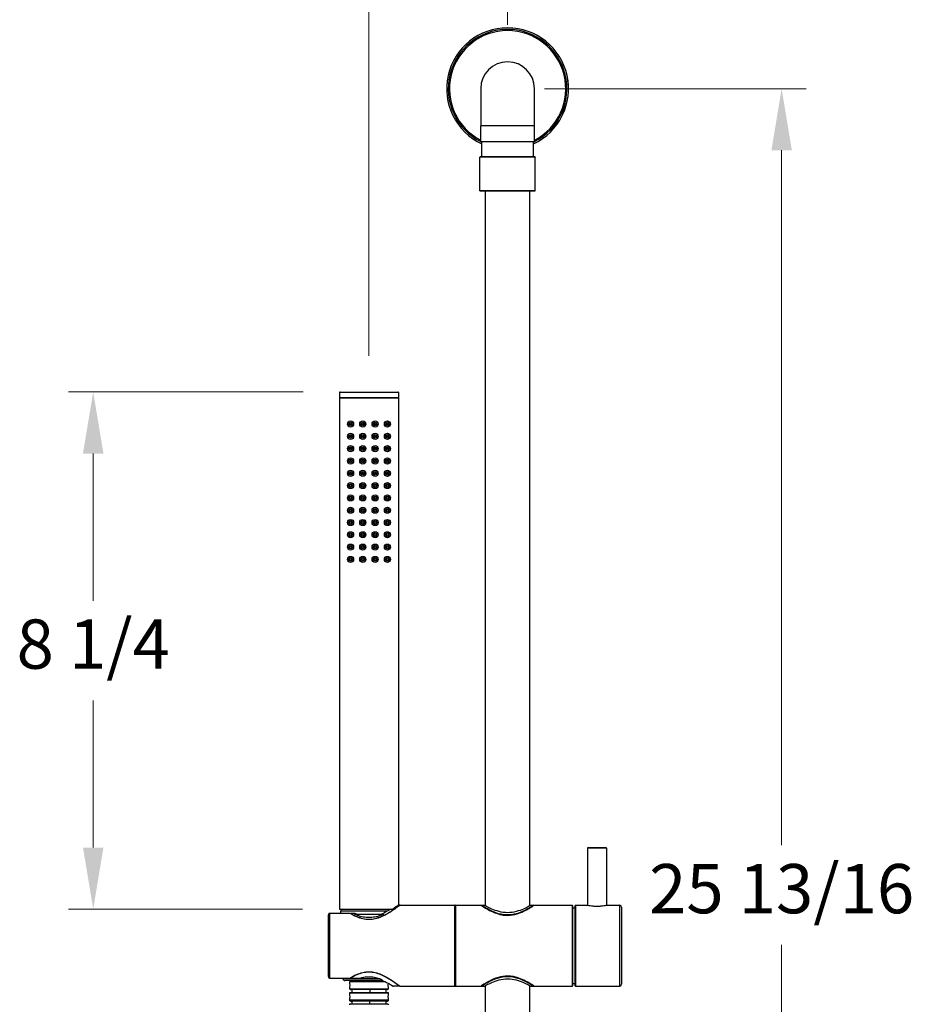
# Model space of a CAD drawing. Units: millimetres. Extents: x 80 to 2890, y 80 to 2020.
# Drawn here: x 769 to 1131, y 1217 to 1617 of the extents above; entities that cross this region are included whole.
import ezdxf

# ---------------------------------------------------------------- set-up
doc = ezdxf.new("R2010")
doc.units = ezdxf.units.MM
doc.header["$LTSCALE"] = 1.8
for name, color, linetype, lineweight in [('Dimension (ISO)', 7, 'Continuous', 25), ('Visible (ISO)', 7, 'Continuous', 25), ('Visible Narrow (ISO)', 7, 'Continuous', 25)]:
    doc.layers.add(name, color=color, linetype=linetype, lineweight=lineweight)
doc.styles.add('Samuel Heath (ISO)', font='tahoma.ttf')
doc.dimstyles.new('Samuel Heath (ISO)', dxfattribs={"dimscale": 10, "dimtxt": 2, "dimasz": 2.5, "dimexe": 1, "dimexo": 1.5, "dimgap": 0.762, "dimtad": 0, "dimtih": 1, "dimtoh": 1, "dimdec": 4, "dimlfac": 0.03937, "dimrnd": 1e-08, "dimzin": 1, "dimdsep": 46, "dimlunit": 5, "dimtxsty": 'Samuel Heath (ISO)', "dimcen": 0.09, "dimdle": 10, "dimclrd": 256, "dimclre": 256, "dimclrt": 256, "dimazin": 0, "dimtfac": 1.5, "dimtmove": 0, "dimatfit": 3, "dimfxl": 0, "dimfrac": 2, "dimtolj": 1, "dimtzin": 0, "dimlwd": 15, "dimlwe": 15, "dimarcsym": 0})

# ---------------------------------------------------------------- blocks, each defined once
blk = doc.blocks.new('*D6')
at = {"layer": 'Defpoints', "color": 0, "transparency": 16777216}
for p in [(898.83, 1465.5), (798.58, 1255.5), (898.58, 1255.5)]:
    blk.add_point(p, dxfattribs=at)
at = {"layer": 'Dimension (ISO)', "lineweight": 15, "transparency": 16777216}
for p, q in [((883.83, 1465.5), (788.58, 1465.5)), ((798.58, 1440.5), (798.58, 1380.74)), ((798.58, 1280.5), (798.58, 1340.25)), ((883.58, 1255.5), (788.58, 1255.5))]:
    blk.add_line(p, q, dxfattribs=at)
at = {"layer": 'Dimension (ISO)', "transparency": 16777216}
for points in [[(794.42, 1440.5), (802.75, 1440.5), (798.58, 1465.5)], [(794.42, 1280.5), (802.75, 1280.5), (798.58, 1255.5)]]:
    blk.add_solid(points, dxfattribs=at)
at = {"layer": 'Dimension (ISO)', "color": 176, "lineweight": 18, "true_color": 0x000080, "transparency": 16777216, "insert": (798.58, 1373.12), "char_height": 20, "attachment_point": 2, "style": 'Samuel Heath (ISO)'}
blk.add_mtext('\\A1;8 1/4', dxfattribs=at)
blk = doc.blocks.new('*D12')
at = {"layer": 'Defpoints', "color": 0, "transparency": 16777216}
for p in [(966.88, 1588.66), (966.88, 933.66), (1078.18, 933.66)]:
    blk.add_point(p, dxfattribs=at)
at = {"layer": 'Dimension (ISO)', "lineweight": 15, "transparency": 16777216}
for p, q in [((981.88, 1588.66), (1088.18, 1588.66)), ((1078.18, 1563.66), (1078.18, 1281.41)), ((1078.18, 958.66), (1078.18, 1240.92)), ((981.88, 933.66), (1088.18, 933.66))]:
    blk.add_line(p, q, dxfattribs=at)
at = {"layer": 'Dimension (ISO)', "transparency": 16777216}
for points in [[(1074.02, 1563.66), (1082.35, 1563.66), (1078.18, 1588.66)], [(1074.02, 958.66), (1082.35, 958.66), (1078.18, 933.66)]]:
    blk.add_solid(points, dxfattribs=at)
at = {"layer": 'Dimension (ISO)', "color": 176, "lineweight": 18, "true_color": 0x000080, "transparency": 16777216, "insert": (1078.18, 1273.79), "char_height": 20, "attachment_point": 2, "style": 'Samuel Heath (ISO)'}
blk.add_mtext('\\A1;25 13/16', dxfattribs=at)
blk = doc.blocks.new('*D13')
at = {"layer": 'Defpoints', "color": 0, "transparency": 16777216}
for p in [(910.58, 1660.08), (966.88, 1599.58), (910.58, 1465.25)]:
    blk.add_point(p, dxfattribs=at)
at = {"layer": 'Dimension (ISO)', "lineweight": 15, "transparency": 16777216}
for p, q in [((910.58, 1480.25), (910.58, 1670.08)), ((966.88, 1614.58), (966.88, 1670.08)), ((885.58, 1660.08), (859.92, 1660.08)), ((966.88, 1660.08), (910.58, 1660.08)), ((991.88, 1660.08), (1016.88, 1660.08))]:
    blk.add_line(p, q, dxfattribs=at)
at = {"layer": 'Dimension (ISO)', "transparency": 16777216}
for points in [[(885.58, 1664.25), (885.58, 1655.91), (910.58, 1660.08)], [(991.88, 1664.25), (991.88, 1655.91), (966.88, 1660.08)]]:
    blk.add_solid(points, dxfattribs=at)
at = {"layer": 'Dimension (ISO)', "color": 176, "lineweight": 18, "true_color": 0x000080, "transparency": 16777216, "insert": (813.89, 1672.7), "char_height": 20, "attachment_point": 2, "style": 'Samuel Heath (ISO)'}
blk.add_mtext('\\A1;2 3/16', dxfattribs=at)

msp = doc.modelspace()

# ---------------------------------------------------------------- linework, layer by layer
at = {"layer": 'Visible (ISO)'}
for p, q in [((955.96269, 1588.66176), (955.96269, 1573.61176)), ((977.80269, 1573.61176), (977.80269, 1588.66176)), ((955.96269, 1567.16176), (955.96269, 1573.61176)), ((977.80269, 1567.16176), (977.80269, 1573.61176)), ((977.80269, 1567.16176), (955.96269, 1567.16176)), ((956.38269, 1561.16176), (956.38269, 1567.16176)), ((977.38269, 1561.16176), (977.38269, 1567.16176)), ((955.88269, 1561.16176), (955.63269, 1560.91176)), ((978.13269, 1560.91176), (955.63269, 1560.91176)), ((955.63269, 1547.16281), (955.63269, 1560.91176)), ((955.88269, 1561.16176), (977.88269, 1561.16176)), ((977.88269, 1561.16176), (978.13269, 1560.91176)), ((978.13269, 1547.16281), (978.13269, 1560.91176)), ((955.63269, 1547.16281), (978.13269, 1547.16281)), ((978.06769, 1547.16176), (955.69769, 1547.16176)), ((957.88269, 1256.88125), (957.88269, 1547.16176)), ((975.88269, 1256.88125), (975.88269, 1547.16176)), ((898.58269, 1465.24535), (898.58269, 1463.24265)), ((898.83269, 1465.49535), (922.33269, 1465.49535)), ((922.58269, 1465.24535), (922.58269, 1463.24265)), ((898.58269, 1463.24265), (922.58269, 1463.24265)), ((898.73269, 1463.19535), (898.58269, 1463.24265)), ((898.73269, 1463.19535), (898.58269, 1463.14806)), ((898.58269, 1463.14806), (922.58269, 1463.14806)), ((898.58269, 1463.14806), (898.58269, 1255.49535)), ((898.73269, 1463.19535), (922.43269, 1463.19535)), ((922.43269, 1463.19535), (922.58269, 1463.24265)), ((922.43269, 1463.19535), (922.58269, 1463.14806)), ((922.58269, 1463.14806), (922.58269, 1257.12095)), ((999.28269, 1280.22095), (999.28269, 1257.02095)), ((999.58269, 1280.52095), (1006.78269, 1280.52095)), ((1007.08269, 1280.22095), (1007.08269, 1257.02095)), ((923.08269, 1257.12095), (922.58269, 1257.12095)), ((923.08269, 1257.00623), (923.08269, 1257.12095)), ((923.23269, 1257.12095), (945.48269, 1257.12095)), ((945.58269, 1257.02095), (945.58269, 1224.22095)), ((945.68269, 1257.02095), (956.13269, 1257.02095)), ((956.23269, 1257.02095), (957.63269, 1257.02095)), ((956.23269, 1256.97482), (956.23269, 1257.02095)), ((976.13269, 1257.02095), (977.53269, 1257.02095)), ((977.53269, 1256.97482), (977.53269, 1257.02095)), ((977.63269, 1257.02095), (993.18269, 1257.02095)), ((993.28269, 1256.92095), (993.28269, 1224.32095)), ((993.28269, 1256.02095), (994.38269, 1256.02095)), ((994.38269, 1224.32095), (994.38269, 1256.92095)), ((994.48269, 1257.02095), (999.28269, 1257.02095)), ((1007.08269, 1257.02095), (1012.43269, 1257.02095)), ((1013.18269, 1256.27095), (1013.18269, 1224.97095)), ((894.08269, 1228.13095), (894.08269, 1253.11094)), ((902.83527, 1253.74535), (894.58269, 1253.74535)), ((898.58269, 1255.49535), (920.22624, 1255.49535)), ((899.08269, 1253.74535), (899.08269, 1254.59535)), ((899.83269, 1255.49535), (899.83269, 1255.48276)), ((904.90379, 1253.74535), (903.08269, 1253.74535)), ((903.08269, 1253.74535), (903.08269, 1253.60084)), ((904.88316, 1253.49535), (916.28223, 1253.49535)), ((894.58269, 1227.49654), (902.83527, 1227.49654)), ((899.9677, 1227.25319), (899.95485, 1227.49654)), ((915.9522, 1226.49535), (900.76658, 1226.49535)), ((903.04881, 1226.29535), (916.44227, 1226.29535)), ((903.08269, 1227.64106), (903.08269, 1227.49654)), ((903.08269, 1227.49654), (906.98394, 1227.49654)), ((923.08269, 1224.12095), (920.54954, 1224.12095)), ((923.08269, 1224.12095), (923.08269, 1224.23566)), ((923.23269, 1224.12095), (945.48269, 1224.12095)), ((945.68269, 1224.22095), (956.13269, 1224.22095)), ((956.23269, 1224.22095), (956.23269, 1224.26707)), ((956.23269, 1224.22095), (957.63269, 1224.22095)), ((957.88269, 975.16176), (957.88269, 1224.36064)), ((975.88269, 975.16176), (975.88269, 1224.36064)), ((976.13269, 1224.22095), (977.53269, 1224.22095)), ((977.53269, 1224.22095), (977.53269, 1224.26707)), ((977.63269, 1224.22095), (993.18269, 1224.22095)), ((993.28269, 1225.22095), (994.38269, 1225.22095)), ((994.48269, 1224.22095), (1012.43269, 1224.22095)), ((918.11658, 1222.79535), (903.04881, 1222.79535))]:
    msp.add_line(p, q, dxfattribs=at)
for centre, radius in [((903.08269, 1452.49535), 1.25), ((903.08269, 1452.49535), 0.375), ((908.08269, 1452.49535), 1.25), ((908.08269, 1452.49535), 0.375), ((913.08269, 1452.49535), 1.25), ((913.08269, 1452.49535), 0.375), ((918.08269, 1452.49535), 1.25), ((918.08269, 1452.49535), 0.375), ((903.08269, 1447.49535), 1.25), ((903.08269, 1447.49535), 0.375), ((908.08269, 1447.49535), 1.25), ((908.08269, 1447.49535), 0.375), ((913.08269, 1447.49535), 1.25), ((913.08269, 1447.49535), 0.375), ((918.08269, 1447.49535), 1.25), ((918.08269, 1447.49535), 0.375), ((903.08269, 1442.49535), 1.25), ((908.08269, 1442.49535), 1.25), ((913.08269, 1442.49535), 1.25), ((918.08269, 1442.49535), 1.25), ((903.08269, 1442.49535), 0.375), ((908.08269, 1442.49535), 0.375), ((913.08269, 1442.49535), 0.375), ((918.08269, 1442.49535), 0.375), ((903.08269, 1437.49535), 1.25), ((903.08269, 1437.49535), 0.375), ((908.08269, 1437.49535), 1.25), ((908.08269, 1437.49535), 0.375), ((913.08269, 1437.49535), 1.25), ((913.08269, 1437.49535), 0.375), ((918.08269, 1437.49535), 1.25), ((918.08269, 1437.49535), 0.375), ((903.08269, 1432.49535), 1.25), ((903.08269, 1432.49535), 0.375), ((908.08269, 1432.49535), 1.25), ((908.08269, 1432.49535), 0.375), ((913.08269, 1432.49535), 1.25), ((913.08269, 1432.49535), 0.375), ((918.08269, 1432.49535), 1.25), ((918.08269, 1432.49535), 0.375), ((903.08269, 1427.49535), 1.25), ((903.08269, 1427.49535), 0.375), ((908.08269, 1427.49535), 1.25), ((908.08269, 1427.49535), 0.375), ((913.08269, 1427.49535), 1.25), ((913.08269, 1427.49535), 0.375), ((918.08269, 1427.49535), 1.25), ((918.08269, 1427.49535), 0.375), ((903.08269, 1422.49535), 1.25), ((908.08269, 1422.49535), 1.25), ((913.08269, 1422.49535), 1.25), ((918.08269, 1422.49535), 1.25), ((903.08269, 1422.49535), 0.375), ((908.08269, 1422.49535), 0.375), ((913.08269, 1422.49535), 0.375), ((918.08269, 1422.49535), 0.375), ((903.08269, 1417.49535), 1.25), ((903.08269, 1417.49535), 0.375), ((908.08269, 1417.49535), 1.25), ((908.08269, 1417.49535), 0.375), ((913.08269, 1417.49535), 1.25), ((913.08269, 1417.49535), 0.375), ((918.08269, 1417.49535), 1.25), ((918.08269, 1417.49535), 0.375), ((903.08269, 1412.49535), 1.25), ((903.08269, 1412.49535), 0.375), ((908.08269, 1412.49535), 1.25), ((908.08269, 1412.49535), 0.375), ((913.08269, 1412.49535), 1.25), ((913.08269, 1412.49535), 0.375), ((918.08269, 1412.49535), 1.25), ((918.08269, 1412.49535), 0.375), ((903.08269, 1407.49535), 1.25), ((903.08269, 1407.49535), 0.375), ((908.08269, 1407.49535), 1.25), ((908.08269, 1407.49535), 0.375), ((913.08269, 1407.49535), 1.25), ((913.08269, 1407.49535), 0.375), ((918.08269, 1407.49535), 1.25), ((918.08269, 1407.49535), 0.375), ((903.08269, 1402.49535), 1.25), ((908.08269, 1402.49535), 1.25), ((913.08269, 1402.49535), 1.25), ((918.08269, 1402.49535), 1.25), ((903.08269, 1402.49535), 0.375), ((908.08269, 1402.49535), 0.375), ((913.08269, 1402.49535), 0.375), ((918.08269, 1402.49535), 0.375), ((903.08269, 1397.49535), 1.25), ((903.08269, 1397.49535), 0.375), ((908.08269, 1397.49535), 1.25), ((908.08269, 1397.49535), 0.375), ((913.08269, 1397.49535), 1.25), ((913.08269, 1397.49535), 0.375), ((918.08269, 1397.49535), 1.25), ((918.08269, 1397.49535), 0.375)]:
    msp.add_circle(centre, radius, dxfattribs=at)
for centre, radius, start, end in [((966.88269, 1588.66176), 24.75, 295.1027208, 244.8972792), ((966.88269, 1588.66176), 10.92, 0, 180), ((955.69769, 1549.16176), 2, 268.1375592, 270), ((978.06769, 1549.16176), 2, 270, 271.8624408), ((898.83269, 1465.24535), 0.25, 90, 180), ((922.33269, 1465.24535), 0.25, 0, 90), ((999.58269, 1280.22095), 0.3, 90, 180), ((1006.78269, 1280.22095), 0.3, 0, 90), ((945.48269, 1257.02095), 0.1, 0, 90), ((945.68269, 1256.92095), 0.1, 90, 180), ((956.13269, 1256.92095), 0.1, 56.5947813, 90), ((977.63269, 1256.92095), 0.1, 90, 123.4052187), ((993.18269, 1256.92095), 0.1, 0, 90), ((994.48269, 1256.92095), 0.1, 90, 180), ((1012.43269, 1256.27095), 0.75, 0, 90), ((899.98269, 1254.59535), 0.9, 99.5940682, 180), ((900.76658, 1227.29535), 0.8, 183.0211409, 270), ((903.04881, 1225.99535), 0.3, 90, 190.0611303), ((894.87645, 1224.54535), 8, 349.9388697, 10.0611303), ((926.28894, 1224.54535), 8, 173.8998164, 190.0611303), ((945.48269, 1224.22095), 0.1, 270, 0), ((945.68269, 1224.32095), 0.1, 180, 270), ((956.13269, 1224.32095), 0.1, 270, 303.4052187), ((977.63269, 1224.32095), 0.1, 236.5947813, 270), ((993.18269, 1224.32095), 0.1, 270, 0), ((994.48269, 1224.32095), 0.1, 180, 270), ((1012.43269, 1224.97095), 0.75, 270, 0), ((894.87388, 1219.92429), 8, 349.8303948, 9.9526551), ((903.04881, 1223.09535), 0.3, 169.9388697, 270), ((918.11658, 1223.09535), 0.3, 270, 10.0611303), ((926.28632, 1219.86482), 8, 169.8303948, 189.9526551)]:
    msp.add_arc(centre, radius, start, end, dxfattribs=at)
msp.add_ellipse((910.57678, 1218.14456), major_axis=(-6.89999, 0.01306), ratio=0.000077696, start_param=3.058458333, end_param=6.445551776, dxfattribs=at)
for points, knots in [([(923.23269, 1257.12095), (923.23269, 1257.12095), (923.14898, 1257.05649), (922.80976, 1256.7986), (922.55439, 1256.60531), (921.56599, 1255.87426), (920.60012, 1255.1779), (918.42876, 1253.77706), (917.05713, 1252.95862), (914.75904, 1251.98701), (913.95187, 1251.70818), (912.29094, 1251.32111), (911.43671, 1251.2147), (909.72867, 1251.2147), (908.87445, 1251.32111), (907.21351, 1251.70818), (906.40635, 1251.98701), (904.62389, 1252.74062), (903.67744, 1253.24822), (902.83527, 1253.74535)], [2.025112851, 2.025112851, 2.025112851, 2.025112851, 2.275184755, 2.275184755, 2.525256659, 2.525256659, 3.025400466, 3.025400466, 3.537813085, 3.537813085, 3.794019394, 3.794019394, 4.050225703, 4.050225703, 4.306432012, 4.306432012, 4.562638321, 4.562638321, 4.902593565, 4.902593565, 4.902593565, 4.902593565]), ([(903.08269, 1253.74535), (903.87566, 1253.29221), (904.75802, 1252.83523), (906.45881, 1252.13313), (907.25708, 1251.86466), (908.89813, 1251.49289), (909.74133, 1251.39128), (911.42406, 1251.39128), (912.26726, 1251.49289), (913.90831, 1251.86466), (914.70657, 1252.13313), (916.97938, 1253.07137), (918.33588, 1253.8651), (920.48296, 1255.22718), (921.43748, 1255.90586), (922.41353, 1256.61842), (922.66554, 1256.80683), (923.00019, 1257.05816), (923.08269, 1257.12095), (923.08269, 1257.12095)], [-4.812579469, -4.812579469, -4.812579469, -4.812579469, -4.498337357, -4.498337357, -4.245927186, -4.245927186, -3.993517014, -3.993517014, -3.741106843, -3.741106843, -3.488696672, -3.488696672, -2.983876329, -2.983876329, -2.490317418, -2.490317418, -2.243537963, -2.243537963, -1.996758507, -1.996758507, -1.996758507, -1.996758507]), ([(977.57764, 1257.00443), (977.57764, 1257.00443), (977.56965, 1256.99915), (977.53772, 1256.97812), (977.51365, 1256.96228), (977.44935, 1256.92009), (977.40899, 1256.89366), (977.31158, 1256.83016), (977.25413, 1256.79284), (977.1218, 1256.70739), (977.04653, 1256.65903), (976.87763, 1256.55138), (976.78349, 1256.4918), (976.57572, 1256.3616), (976.46091, 1256.29031), (976.21012, 1256.13656), (976.07349, 1256.05379), (975.77793, 1255.87759), (975.61831, 1255.78388), (975.27614, 1255.58703), (975.09334, 1255.4839), (974.70368, 1255.26961), (974.49595, 1255.15818), (974.05948, 1254.93158), (973.83045, 1254.81638), (973.3558, 1254.58725), (973.11018, 1254.47332), (972.60892, 1254.25244), (972.35401, 1254.14556), (971.84014, 1253.94331), (971.58102, 1253.84739), (971.06683, 1253.67133), (970.81256, 1253.59059), (970.31192, 1253.44591), (970.06618, 1253.38122), (969.58382, 1253.26805), (969.34765, 1253.21878), (968.88221, 1253.13498), (968.65383, 1253.09985), (968.20447, 1253.04334), (967.98368, 1253.02137), (967.54735, 1252.98988), (967.33186, 1252.97999), (966.90375, 1252.97175), (966.6912, 1252.97324), (966.26497, 1252.98742), (966.05166, 1253.00014), (965.62339, 1253.03678), (965.40845, 1253.06087), (964.97493, 1253.12048), (964.75647, 1253.15636), (964.31415, 1253.24004), (964.09059, 1253.28834), (963.63686, 1253.39744), (963.40653, 1253.45898), (962.93737, 1253.59566), (962.69936, 1253.67132), (962.21742, 1253.83581), (961.97409, 1253.92517), (961.48504, 1254.11568), (961.24002, 1254.21721), (960.7533, 1254.42896), (960.51259, 1254.53923), (960.0407, 1254.76421), (959.80854, 1254.87968), (959.3618, 1255.10935), (959.14716, 1255.22354), (958.74052, 1255.44563), (958.54816, 1255.55361), (958.18862, 1255.75964), (958.02084, 1255.85788), (957.71082, 1256.04235), (957.56767, 1256.12899), (957.30526, 1256.28979), (957.18556, 1256.36414), (956.96971, 1256.49947), (956.87276, 1256.56089), (956.70045, 1256.67082), (956.62443, 1256.71972), (956.49656, 1256.80237), (956.44313, 1256.83711), (956.36242, 1256.88974), (956.332, 1256.90965), (956.26665, 1256.95247), (956.23711, 1256.97191), (956.19765, 1256.99789), (956.18775, 1257.00443), (956.18775, 1257.00443)], [4.999130121, 4.999130121, 4.999130121, 4.999130121, 5.067903891, 5.067903891, 5.137125246, 5.137125246, 5.207104998, 5.207104998, 5.278483804, 5.278483804, 5.351590141, 5.351590141, 5.427142686, 5.427142686, 5.505884261, 5.505884261, 5.587638831, 5.587638831, 5.672781139, 5.672781139, 5.761525705, 5.761525705, 5.853436538, 5.853436538, 5.946848006, 5.946848006, 6.040320678, 6.040320678, 6.132026687, 6.132026687, 6.220011661, 6.220011661, 6.302354986, 6.302354986, 6.379151873, 6.379151873, 6.451058246, 6.451058246, 6.51856612, 6.51856612, 6.582789445, 6.582789445, 6.645093507, 6.645093507, 6.706722387, 6.706722387, 6.768394254, 6.768394254, 6.830976917, 6.830976917, 6.895625381, 6.895625381, 6.963541372, 6.963541372, 7.035957592, 7.035957592, 7.113064425, 7.113064425, 7.195123702, 7.195123702, 7.282057634, 7.282057634, 7.373161654, 7.373161654, 7.467046965, 7.467046965, 7.560572803, 7.560572803, 7.652244958, 7.652244958, 7.741123574, 7.741123574, 7.826811552, 7.826811552, 7.908538647, 7.908538647, 7.986626729, 7.986626729, 8.061816257, 8.061816257, 8.129892293, 8.129892293, 8.180949321, 8.180949321, 8.257534862, 8.257534862, 8.334120403, 8.334120403, 8.334120403, 8.334120403]), ([(966.88269, 1253.09242), (966.18479, 1253.09242), (965.47481, 1253.15281), (964.08111, 1253.38473), (963.39725, 1253.55559), (961.44652, 1254.16959), (960.279, 1254.71054), (958.43391, 1255.66428), (957.61944, 1256.15021), (956.51783, 1256.83145), (956.23269, 1257.02095), (956.23269, 1257.02095)], [0, 0, 0, 0, 0.20937004, 0.20937004, 0.418740081, 0.418740081, 0.837480162, 0.837480162, 1.252200362, 1.252200362, 1.666920562, 1.666920562, 1.666920562, 1.666920562]), ([(957.63269, 1257.02095), (957.63269, 1257.02095), (957.87614, 1256.87988), (958.82925, 1256.37191), (959.53756, 1256.01003), (961.15021, 1255.30867), (962.17134, 1254.91758), (964.43792, 1254.3386), (965.68681, 1254.16338), (966.88269, 1254.16338)], [4.294869987, 4.294869987, 4.294869987, 4.294869987, 4.651917851, 4.651917851, 5.008965715, 5.008965715, 5.367729515, 5.367729515, 5.726493316, 5.726493316, 5.726493316, 5.726493316]), ([(977.53269, 1257.02095), (977.53269, 1257.02095), (977.24756, 1256.83145), (976.14595, 1256.15021), (975.33148, 1255.66428), (973.48638, 1254.71054), (972.31887, 1254.16959), (970.36813, 1253.55559), (969.68427, 1253.38473), (968.29058, 1253.15281), (967.58059, 1253.09242), (966.88269, 1253.09242)], [5.000761685, 5.000761685, 5.000761685, 5.000761685, 5.415481886, 5.415481886, 5.830202086, 5.830202086, 6.248942166, 6.248942166, 6.458312207, 6.458312207, 6.667682247, 6.667682247, 6.667682247, 6.667682247]), ([(966.88269, 1254.16338), (968.07857, 1254.16338), (969.32747, 1254.3386), (971.59405, 1254.91758), (972.61517, 1255.30867), (974.22782, 1256.01003), (974.93614, 1256.37191), (975.88925, 1256.87988), (976.13269, 1257.02095), (976.13269, 1257.02095)], [0, 0, 0, 0, 0.358763801, 0.358763801, 0.717527601, 0.717527601, 1.074575465, 1.074575465, 1.431623329, 1.431623329, 1.431623329, 1.431623329]), ([(1007.08269, 1257.02095), (1007.08269, 1257.02095), (1006.98404, 1256.99661), (1006.58544, 1256.9087), (1006.28559, 1256.84631), (1005.59519, 1256.72854), (1005.15792, 1256.66535), (1004.19763, 1256.57562), (1003.67445, 1256.55048), (1002.69094, 1256.55048), (1002.16775, 1256.57562), (1001.20747, 1256.66535), (1000.7702, 1256.72854), (1000.07979, 1256.84631), (999.77995, 1256.9087), (999.38134, 1256.99661), (999.28269, 1257.02095), (999.28269, 1257.02095)], [0.59007298, 0.59007298, 0.59007298, 0.59007298, 0.73758283, 0.73758283, 0.88509268, 0.88509268, 1.03261932, 1.03261932, 1.18014596, 1.18014596, 1.327672599, 1.327672599, 1.475199239, 1.475199239, 1.622709089, 1.622709089, 1.770218939, 1.770218939, 1.770218939, 1.770218939]), ([(894.58269, 1253.74535), (894.52555, 1253.74535), (894.4588, 1253.72969), (894.34883, 1253.67779), (894.28825, 1253.6297), (894.197, 1253.52471), (894.15329, 1253.44653), (894.09924, 1253.2964), (894.08269, 1253.19586), (894.08269, 1253.11094)], [0.3391566941, 0.3391566941, 0.3391566941, 0.3391566941, 0.35629860626, 0.35629860626, 0.37563591789, 0.37563591789, 0.39802965803, 0.39802965803, 0.42350344587, 0.42350344587, 0.42350344587, 0.42350344587]), ([(919.49862, 1255.49474), (919.23513, 1255.3422), (918.9587, 1255.18662), (918.65646, 1255.02296), (918.63931, 1255.01369), (918.62209, 1255.00441)], [-1.0271680496, -1.0271680496, -1.0271680496, -1.0271680496, -0.8992297667, -0.8992297667, -0.8915699288, -0.8915699288, -0.8915699288, -0.8915699288]), ([(894.08269, 1228.13095), (894.08269, 1228.04604), (894.09924, 1227.9455), (894.15329, 1227.79537), (894.197, 1227.71719), (894.28825, 1227.61219), (894.34883, 1227.56411), (894.4588, 1227.5122), (894.52555, 1227.49654), (894.58269, 1227.49654)], [0.25480994232, 0.25480994232, 0.25480994232, 0.25480994232, 0.28028373016, 0.28028373016, 0.30267747031, 0.30267747031, 0.32201478193, 0.32201478193, 0.3391566941, 0.3391566941, 0.3391566941, 0.3391566941]), ([(902.83527, 1227.49654), (903.67744, 1227.99368), (904.62389, 1228.50128), (906.40635, 1229.25488), (907.21351, 1229.53372), (908.87445, 1229.92079), (909.72867, 1230.0272), (910.58269, 1230.0272), (911.43671, 1230.0272), (912.29094, 1229.92079), (913.95187, 1229.53372), (914.75904, 1229.25488), (917.05713, 1228.28328), (918.42876, 1227.46483), (920.60012, 1226.064), (921.56599, 1225.36763), (922.55439, 1224.63658), (922.80976, 1224.4433), (923.14898, 1224.18541), (923.23269, 1224.12095), (923.23269, 1224.12095)], [7.248083543, 7.248083543, 7.248083543, 7.248083543, 7.588038787, 7.588038787, 7.844245096, 7.844245096, 8.100451406, 8.100451406, 8.100451406, 8.356657715, 8.356657715, 8.612864024, 8.612864024, 9.125276642, 9.125276642, 9.62542045, 9.62542045, 9.875492353, 9.875492353, 10.125564257, 10.125564257, 10.125564257, 10.125564257]), ([(923.08269, 1224.12095), (923.08269, 1224.12095), (923.00019, 1224.18373), (922.66554, 1224.43506), (922.41353, 1224.62347), (921.43748, 1225.33603), (920.48296, 1226.01472), (918.33588, 1227.37679), (916.97938, 1228.17053), (914.70657, 1229.10877), (913.90831, 1229.37724), (912.26726, 1229.74901), (911.42406, 1229.85062), (909.74133, 1229.85062), (908.89813, 1229.74901), (907.25708, 1229.37724), (906.45881, 1229.10877), (904.75802, 1228.40666), (903.87566, 1227.94969), (903.08269, 1227.49654)], [1.996758507, 1.996758507, 1.996758507, 1.996758507, 2.243537963, 2.243537963, 2.490317418, 2.490317418, 2.983876329, 2.983876329, 3.488696672, 3.488696672, 3.741106843, 3.741106843, 3.993517014, 3.993517014, 4.245927186, 4.245927186, 4.498337357, 4.498337357, 4.812579469, 4.812579469, 4.812579469, 4.812579469]), ([(956.18775, 1224.23747), (956.18775, 1224.23747), (956.19574, 1224.24274), (956.22767, 1224.26377), (956.25173, 1224.27961), (956.31603, 1224.3218), (956.35641, 1224.34824), (956.4538, 1224.41173), (956.51125, 1224.44906), (956.64361, 1224.53452), (956.7189, 1224.58289), (956.88785, 1224.69057), (956.98204, 1224.75019), (957.18989, 1224.88043), (957.30435, 1224.95151), (957.55492, 1225.10512), (957.69155, 1225.1879), (957.98717, 1225.36413), (958.14683, 1225.45787), (958.48911, 1225.65479), (958.67228, 1225.75812), (959.06155, 1225.97219), (959.26935, 1226.08367), (959.70599, 1226.31036), (959.93511, 1226.4256), (960.40994, 1226.65482), (960.65566, 1226.76878), (961.1571, 1226.98973), (961.41254, 1227.09681), (961.92601, 1227.29887), (962.18466, 1227.39461), (962.69881, 1227.57065), (962.9532, 1227.65143), (963.45404, 1227.79614), (963.69985, 1227.86084), (964.18229, 1227.974), (964.4182, 1228.0232), (964.8833, 1228.10693), (965.11172, 1228.14207), (965.56116, 1228.19859), (965.78198, 1228.22055), (966.21837, 1228.25204), (966.43389, 1228.26192), (966.86204, 1228.27014), (967.0746, 1228.26865), (967.50084, 1228.25445), (967.71415, 1228.24173), (968.14243, 1228.20507), (968.35736, 1228.18098), (968.79089, 1228.12134), (969.00936, 1228.08546), (969.45169, 1228.00177), (969.67525, 1227.95345), (970.12899, 1227.84434), (970.35932, 1227.78279), (970.8285, 1227.64609), (971.06651, 1227.57042), (971.54846, 1227.40591), (971.79179, 1227.31654), (972.28084, 1227.12601), (972.52586, 1227.02448), (973.01257, 1226.81272), (973.25327, 1226.70244), (973.72515, 1226.47745), (973.9573, 1226.36198), (974.40402, 1226.13232), (974.61865, 1226.01813), (975.02526, 1225.79604), (975.2176, 1225.68807), (975.57711, 1225.48206), (975.74487, 1225.38382), (976.05486, 1225.19937), (976.198, 1225.11274), (976.46037, 1224.95195), (976.58006, 1224.87762), (976.79587, 1224.74231), (976.89281, 1224.68089), (977.06509, 1224.57097), (977.1411, 1224.52208), (977.26893, 1224.43945), (977.32235, 1224.40473), (977.40303, 1224.35211), (977.43344, 1224.33222), (977.49876, 1224.2894), (977.52829, 1224.26998), (977.56774, 1224.244), (977.57764, 1224.23747), (977.57764, 1224.23747)], [4.999051218, 4.999051218, 4.999051218, 4.999051218, 5.067829139, 5.067829139, 5.137041547, 5.137041547, 5.207016235, 5.207016235, 5.278424216, 5.278424216, 5.35153337, 5.35153337, 5.427049482, 5.427049482, 5.505718157, 5.505718157, 5.587520296, 5.587520296, 5.672666249, 5.672666249, 5.761346612, 5.761346612, 5.85337298, 5.85337298, 5.946829718, 5.946829718, 6.040278693, 6.040278693, 6.131897383, 6.131897383, 6.219931526, 6.219931526, 6.302333232, 6.302333232, 6.379120375, 6.379120375, 6.450987792, 6.450987792, 6.518555419, 6.518555419, 6.582812791, 6.582812791, 6.645131865, 6.645131865, 6.706763489, 6.706763489, 6.768435498, 6.768435498, 6.831019064, 6.831019064, 6.895669221, 6.895669221, 6.963587725, 6.963587725, 7.036007284, 7.036007284, 7.113117236, 7.113117236, 7.195179793, 7.195179793, 7.282116806, 7.282116806, 7.373223313, 7.373223313, 7.467108554, 7.467108554, 7.560632927, 7.560632927, 7.652302605, 7.652302605, 7.7411782, 7.7411782, 7.826863011, 7.826863011, 7.908588953, 7.908588953, 7.986676625, 7.986676625, 8.061866337, 8.061866337, 8.129930085, 8.129930085, 8.180977896, 8.180977896, 8.257549612, 8.257549612, 8.334121328, 8.334121328, 8.334121328, 8.334121328]), ([(956.23269, 1224.22095), (956.23269, 1224.22095), (956.51783, 1224.41044), (957.61944, 1225.09168), (958.43391, 1225.57762), (960.279, 1226.53136), (961.44652, 1227.0723), (963.39725, 1227.68631), (964.08111, 1227.85716), (965.47481, 1228.08909), (966.18479, 1228.14948), (966.88269, 1228.14948)], [5.000761685, 5.000761685, 5.000761685, 5.000761685, 5.415481886, 5.415481886, 5.830202086, 5.830202086, 6.248942166, 6.248942166, 6.458312207, 6.458312207, 6.667682247, 6.667682247, 6.667682247, 6.667682247]), ([(966.88269, 1228.14948), (967.58059, 1228.14948), (968.29058, 1228.08909), (969.68427, 1227.85716), (970.36813, 1227.68631), (972.31887, 1227.0723), (973.48638, 1226.53136), (975.33148, 1225.57762), (976.14595, 1225.09168), (977.24756, 1224.41044), (977.53269, 1224.22095), (977.53269, 1224.22095)], [0, 0, 0, 0, 0.20937004, 0.20937004, 0.418740081, 0.418740081, 0.837480162, 0.837480162, 1.252200362, 1.252200362, 1.666920562, 1.666920562, 1.666920562, 1.666920562]), ([(915.83708, 1226.54032), (916.53424, 1226.27134), (917.16591, 1225.98202), (918.54982, 1225.2992), (919.29283, 1224.87561), (920.29355, 1224.2839), (920.54954, 1224.12095), (920.54954, 1224.12095)], [0.547045768, 0.547045768, 0.547045768, 0.547045768, 0.794549828, 0.794549828, 1.179947252, 1.179947252, 1.565344675, 1.565344675, 1.565344675, 1.565344675]), ([(966.88269, 1227.07851), (965.68681, 1227.07851), (964.43792, 1226.9033), (962.17134, 1226.32431), (961.15021, 1225.93323), (959.53756, 1225.23187), (958.82925, 1224.86998), (957.87614, 1224.36202), (957.63269, 1224.22095), (957.63269, 1224.22095)], [0, 0, 0, 0, 0.358763801, 0.358763801, 0.717527601, 0.717527601, 1.074575465, 1.074575465, 1.431623329, 1.431623329, 1.431623329, 1.431623329]), ([(976.13269, 1224.22095), (976.13269, 1224.22095), (975.88925, 1224.36202), (974.93614, 1224.86998), (974.22782, 1225.23187), (972.61517, 1225.93323), (971.59405, 1226.32431), (969.32747, 1226.9033), (968.07857, 1227.07851), (966.88269, 1227.07851)], [4.294869987, 4.294869987, 4.294869987, 4.294869987, 4.651917851, 4.651917851, 5.008965715, 5.008965715, 5.367729515, 5.367729515, 5.726493316, 5.726493316, 5.726493316, 5.726493316]), ([(902.75348, 1221.30697), (902.74788, 1221.33891), (902.74752, 1221.37221), (902.75726, 1221.43574), (902.76728, 1221.46682), (902.79624, 1221.52357), (902.81554, 1221.54994), (902.86089, 1221.59471), (902.88751, 1221.61366), (902.94464, 1221.64189), (902.97598, 1221.65152), (903.01434, 1221.65689), (903.02148, 1221.65763), (903.02987, 1221.65821), (903.03164, 1221.65832), (903.03443, 1221.65847), (903.03552, 1221.65852), (903.03796, 1221.65862), (903.03917, 1221.65866), (903.04113, 1221.65872), (903.04189, 1221.65874), (903.04353, 1221.65877), (903.04419, 1221.65878), (903.04591, 1221.65881), (903.04645, 1221.65881), (903.04832, 1221.65882), (903.04882, 1221.65882), (903.05163, 1221.65883), (903.05418, 1221.65883), (903.06951, 1221.65883), (903.09123, 1221.6588), (903.22077, 1221.65863), (903.41613, 1221.65831), (904.02507, 1221.65726), (904.47637, 1221.65646), (905.55772, 1221.65451), (906.2003, 1221.65333), (907.59607, 1221.65075), (908.36664, 1221.64931), (909.9379, 1221.64636), (910.75814, 1221.64481), (912.34526, 1221.64179), (913.13189, 1221.64028), (914.57373, 1221.6375), (915.24689, 1221.63619), (916.39707, 1221.63392), (916.88842, 1221.63294), (917.63018, 1221.63143), (917.88981, 1221.63088), (918.05079, 1221.6305), (918.07502, 1221.63043), (918.1039, 1221.63035), (918.11169, 1221.63033), (918.11687, 1221.6303), (918.11756, 1221.6303), (918.11907, 1221.63029), (918.11918, 1221.6303), (918.12279, 1221.63023), (918.12372, 1221.63022), (918.12634, 1221.63014), (918.1271, 1221.63011), (918.12878, 1221.63005), (918.12965, 1221.63001), (918.13213, 1221.6299), (918.1339, 1221.6298), (918.13773, 1221.62956), (918.13982, 1221.62941), (918.14542, 1221.62894), (918.14899, 1221.62857), (918.16035, 1221.6272), (918.16819, 1221.62595), (918.19537, 1221.62047), (918.21453, 1221.61459), (918.26149, 1221.59488), (918.28859, 1221.57813), (918.33636, 1221.53711), (918.35744, 1221.51213), (918.39027, 1221.4575), (918.40242, 1221.42717), (918.4164, 1221.36499), (918.41839, 1221.33238), (918.41447, 1221.29285), (918.41339, 1221.28506), (918.412, 1221.27732)], [0, 0, 0, 0, 0.009730633, 0.009730633, 0.019283601, 0.019283601, 0.028842944, 0.028842944, 0.038401993, 0.038401993, 0.047960685, 0.047960685, 0.050078733, 0.050078733, 0.050661409, 0.050661409, 0.051082529, 0.051082529, 0.051711092, 0.051711092, 0.052379125, 0.052379125, 0.053493602, 0.053493602, 0.056048537, 0.056048537, 0.063703549, 0.063703549, 0.086664584, 0.086664584, 0.155614179, 0.155614179, 0.364261228, 0.364261228, 0.605493798, 0.605493798, 0.845519939, 0.845519939, 1.085581464, 1.085581464, 1.325640237, 1.325640237, 1.565698759, 1.565698759, 1.805757487, 1.805757487, 2.045817253, 2.045817253, 2.285881213, 2.285881213, 2.345195017, 2.345195017, 2.389664044, 2.389664044, 2.397998624, 2.397998624, 2.404251864, 2.404251864, 2.405821802, 2.405821802, 2.406324473, 2.406324473, 2.40673577, 2.40673577, 2.407366688, 2.407366688, 2.408029357, 2.408029357, 2.409119288, 2.409119288, 2.411495768, 2.411495768, 2.417447559, 2.417447559, 2.426776736, 2.426776736, 2.436337985, 2.436337985, 2.445896861, 2.445896861, 2.455455989, 2.455455989, 2.45781325, 2.45781325, 2.45781325, 2.45781325]), ([(902.74523, 1216.66289), (902.73965, 1216.69484), (902.73931, 1216.72814), (902.7491, 1216.79167), (902.75915, 1216.82274), (902.78815, 1216.87946), (902.80747, 1216.90581), (902.85286, 1216.95055), (902.87949, 1216.96949), (902.93663, 1216.99767), (902.96808, 1217.00729), (903.00574, 1217.01254), (903.01228, 1217.01322), (903.01978, 1217.01379), (903.02131, 1217.01389), (903.02397, 1217.01405), (903.02514, 1217.01412), (903.0279, 1217.01425), (903.02931, 1217.0143), (903.03162, 1217.01438), (903.03253, 1217.01441), (903.03448, 1217.01446), (903.03525, 1217.01447), (903.03731, 1217.01451), (903.03796, 1217.01451), (903.04023, 1217.01453), (903.0409, 1217.01453), (903.04467, 1217.01454), (903.04831, 1217.01454), (903.07007, 1217.01452), (903.10109, 1217.01447), (903.28413, 1217.0141), (903.559, 1217.01346), (904.33089, 1217.01157), (904.83125, 1217.01031), (905.99678, 1217.00734), (906.67655, 1217.00559), (908.12811, 1217.00182), (908.91798, 1216.99975), (910.50785, 1216.99555), (911.32765, 1216.99338), (912.89444, 1216.98919), (913.66093, 1216.98712), (915.04558, 1216.98337), (915.68095, 1216.98163), (916.74287, 1216.97868), (917.18263, 1216.97744), (917.81403, 1216.97561), (918.0133, 1216.97499), (918.09914, 1216.97466), (918.09365, 1216.97492), (918.1148, 1216.97452), (918.11579, 1216.97451), (918.11941, 1216.97439), (918.12058, 1216.97434), (918.12308, 1216.97423), (918.12421, 1216.97417), (918.12727, 1216.974), (918.12937, 1216.97386), (918.13397, 1216.97351), (918.13651, 1216.97328), (918.14338, 1216.97258), (918.1478, 1216.97203), (918.16184, 1216.96996), (918.17151, 1216.96805), (918.20305, 1216.96019), (918.22459, 1216.95213), (918.27283, 1216.92751), (918.2989, 1216.90852), (918.34357, 1216.86364), (918.36264, 1216.83711), (918.39111, 1216.78009), (918.40086, 1216.7489), (918.40997, 1216.6857), (918.40939, 1216.65288), (918.40372, 1216.62139)], [0, 0, 0, 0, 0.00973067, 0.00973067, 0.019283671, 0.019283671, 0.028843045, 0.028843045, 0.03840206, 0.03840206, 0.047960353, 0.047960353, 0.049916518, 0.049916518, 0.05043527, 0.05043527, 0.050890241, 0.050890241, 0.05162858, 0.05162858, 0.052422013, 0.052422013, 0.053747739, 0.053747739, 0.056799703, 0.056799703, 0.065943901, 0.065943901, 0.093373328, 0.093373328, 0.175774741, 0.175774741, 0.42221357, 0.42221357, 0.662151152, 0.662151152, 0.902223155, 0.902223155, 1.142283627, 1.142283627, 1.382342998, 1.382342998, 1.62240212, 1.62240212, 1.862461725, 1.862461725, 2.102523325, 2.102523325, 2.34259263, 2.34259263, 2.401979294, 2.401979294, 2.404418412, 2.404418412, 2.405244812, 2.405244812, 2.405761817, 2.405761817, 2.406501553, 2.406501553, 2.40730374, 2.40730374, 2.408651169, 2.408651169, 2.411600582, 2.411600582, 2.418411142, 2.418411142, 2.427850138, 2.427850138, 2.437409157, 2.437409157, 2.446968156, 2.446968156, 2.456567444, 2.456567444, 2.456567444, 2.456567444]), ([(903.76765, 1218.1572), (903.46699, 1218.15782), (903.25432, 1218.15828), (903.1094, 1218.15862), (903.08518, 1218.15868), (903.05629, 1218.15876), (903.0485, 1218.15879), (903.04332, 1218.15881), (903.04264, 1218.15882), (903.04112, 1218.15883), (903.04101, 1218.15882), (903.0374, 1218.15888), (903.03647, 1218.1589), (903.03385, 1218.15898), (903.03309, 1218.159), (903.03141, 1218.15906), (903.03054, 1218.1591), (903.02806, 1218.15922), (903.02629, 1218.15931), (903.02246, 1218.15955), (903.02037, 1218.15971), (903.01478, 1218.16018), (903.0112, 1218.16054), (902.99984, 1218.16191), (902.992, 1218.16317), (902.96482, 1218.16864), (902.94566, 1218.17452), (902.8987, 1218.19424), (902.8716, 1218.21098), (902.82384, 1218.25201), (902.80275, 1218.27698), (902.76992, 1218.33161), (902.75777, 1218.36194), (902.74379, 1218.42412), (902.7418, 1218.45674), (902.74572, 1218.49626), (902.7468, 1218.50406), (902.74819, 1218.51179)], [2.0756878491, 2.0756878491, 2.0756878491, 2.0756878491, 2.2858812134, 2.2858812134, 2.3451950165, 2.3451950165, 2.3896640443, 2.3896640443, 2.3979986243, 2.3979986243, 2.4042518638, 2.4042518638, 2.4058218024, 2.4058218024, 2.4063244725, 2.4063244725, 2.4067357702, 2.4067357702, 2.4073666877, 2.4073666877, 2.4080293565, 2.4080293565, 2.4091192881, 2.4091192881, 2.4114957684, 2.4114957684, 2.4174475593, 2.4174475593, 2.426776736, 2.426776736, 2.436337985, 2.436337985, 2.4458968611, 2.4458968611, 2.4554559886, 2.4554559886, 2.4578132497, 2.4578132497, 2.4578132497, 2.4578132497]), ([(917.45294, 1218.13159), (917.45269, 1218.02741), (917.45245, 1217.92324), (917.45168, 1217.53827), (917.45109, 1217.25747), (917.45049, 1216.97666)], [0.8363767928, 0.8363767928, 0.8363767928, 0.8363767928, 0.867628151, 0.867628151, 0.9518693912, 0.9518693912, 0.9518693912, 0.9518693912]), ([(918.40671, 1218.48215), (918.41231, 1218.4502), (918.41267, 1218.41691), (918.40294, 1218.35337), (918.39291, 1218.32229), (918.36395, 1218.26555), (918.34465, 1218.23918), (918.2993, 1218.19441), (918.27268, 1218.17545), (918.21555, 1218.14722), (918.18422, 1218.13759), (918.14586, 1218.13222), (918.13872, 1218.13149), (918.13032, 1218.1309), (918.12855, 1218.13079), (918.12577, 1218.13065), (918.12467, 1218.1306), (918.12223, 1218.13049), (918.12103, 1218.13045), (918.11906, 1218.1304), (918.1183, 1218.13038), (918.11666, 1218.13034), (918.116, 1218.13033), (918.11428, 1218.13031), (918.11374, 1218.1303), (918.11187, 1218.13029), (918.11137, 1218.13029), (918.10856, 1218.13028), (918.10601, 1218.13028), (918.09068, 1218.13029), (918.06897, 1218.13031), (917.93943, 1218.13049), (917.74407, 1218.1308), (917.45875, 1218.13129), (917.45585, 1218.1313), (917.45294, 1218.1313)], [0, 0, 0, 0, 0.0097306327, 0.0097306327, 0.0192836006, 0.0192836006, 0.0288429437, 0.0288429437, 0.038401993, 0.038401993, 0.047960685, 0.047960685, 0.0500787327, 0.0500787327, 0.0506614089, 0.0506614089, 0.0510825293, 0.0510825293, 0.0517110923, 0.0517110923, 0.0523791253, 0.0523791253, 0.0534936025, 0.0534936025, 0.0560485369, 0.0560485369, 0.0637035488, 0.0637035488, 0.0866645843, 0.0866645843, 0.1556141789, 0.1556141789, 0.3642612277, 0.3642612277, 0.3663986607, 0.3663986607, 0.3663986607, 0.3663986607])]:
    msp.add_open_spline(points, degree=3, knots=knots, dxfattribs=at)
for points in [[(903.70941, 1226.29535), (903.70884, 1226.36202), (903.70827, 1226.42869), (903.70769, 1226.49535)], [(903.7453, 1221.65775), (903.74266, 1222.03695), (903.73996, 1222.41615), (903.73718, 1222.79535)], [(917.46754, 1222.79535), (917.46691, 1222.40749), (917.46592, 1222.01963), (917.46473, 1221.63176)], [(903.77394, 1217.01293), (903.77188, 1217.39447), (903.76975, 1217.776), (903.76755, 1218.15754)]]:
    msp.add_open_spline(points, degree=3, dxfattribs=at)
at = {"layer": 'Visible Narrow (ISO)'}
for p, q in [((977.80269, 1573.61176), (955.96269, 1573.61176)), ((922.58269, 1465.24535), (898.58269, 1465.24535)), ((1007.08269, 1280.22095), (999.28269, 1280.22095)), ((945.48269, 1224.12095), (945.48269, 1257.12095)), ((945.68269, 1257.02095), (945.68269, 1224.22095)), ((993.18269, 1224.22095), (993.18269, 1257.02095)), ((994.48269, 1257.02095), (994.48269, 1224.22095)), ((1012.43269, 1224.22095), (1012.43269, 1257.02095)), ((894.58269, 1253.74535), (894.58269, 1227.49654)), ((918.01801, 1254.59535), (899.08269, 1254.59535)), ((899.83269, 1255.48276), (919.47814, 1255.48276)), ((916.22688, 1253.28481), (904.9385, 1253.28481)), ((966.88269, 1252.9736), (966.88269, 1252.94877)), ((966.88269, 1228.26829), (966.88269, 1228.29313)), ((899.9677, 1227.25319), (914.95592, 1227.25319)), ((917.23299, 1225.94294), (902.75342, 1225.94294)), ((902.75342, 1223.14776), (918.41197, 1223.14776))]:
    msp.add_line(p, q, dxfattribs=at)
for centre in [(903.08269, 1452.49535), (908.08269, 1452.49535), (913.08269, 1452.49535), (918.08269, 1452.49535), (903.08269, 1447.49535), (908.08269, 1447.49535), (913.08269, 1447.49535), (918.08269, 1447.49535), (903.08269, 1442.49535), (908.08269, 1442.49535), (913.08269, 1442.49535), (918.08269, 1442.49535), (903.08269, 1437.49535), (908.08269, 1437.49535), (913.08269, 1437.49535), (918.08269, 1437.49535), (903.08269, 1432.49535), (908.08269, 1432.49535), (913.08269, 1432.49535), (918.08269, 1432.49535), (903.08269, 1427.49535), (908.08269, 1427.49535), (913.08269, 1427.49535), (918.08269, 1427.49535), (903.08269, 1422.49535), (908.08269, 1422.49535), (913.08269, 1422.49535), (918.08269, 1422.49535), (903.08269, 1417.49535), (908.08269, 1417.49535), (913.08269, 1417.49535), (918.08269, 1417.49535), (903.08269, 1412.49535), (908.08269, 1412.49535), (913.08269, 1412.49535), (918.08269, 1412.49535), (903.08269, 1407.49535), (908.08269, 1407.49535), (913.08269, 1407.49535), (918.08269, 1407.49535), (903.08269, 1402.49535), (908.08269, 1402.49535), (913.08269, 1402.49535), (918.08269, 1402.49535), (903.08269, 1397.49535), (908.08269, 1397.49535), (913.08269, 1397.49535), (918.08269, 1397.49535)]:
    msp.add_circle(centre, 0.75, dxfattribs=at)
for radius, start, end in [(24.7424, 295.1109619, 244.8890381), (24.09991, 296.9436294, 243.0563706), (23.60751, 297.5527255, 242.4472745), (24.09991, 243.1407882, 244.1710333), (24.09991, 295.8289667, 296.8592118)]:
    msp.add_arc((966.88269, 1588.66176), radius, start, end, dxfattribs=at)
for centre, major_axis, start_param, end_param in [((910.58274, 1221.29214), (-7.82926, 0.01482), 3.141578858, 6.283199082), ((910.57678, 1218.14456), (-7.53387, 0.01426), 2.720637296, 6.725376844), ((910.57745, 1218.49697), (7.82926, -0.01482), 0.000013812, 3.141578895)]:
    msp.add_ellipse(centre, major_axis=major_axis, ratio=0.000077696, start_param=start_param, end_param=end_param, dxfattribs=at)
for points, knots in [([(922.58269, 1257.12095), (922.58269, 1257.12095), (922.50416, 1257.06355), (922.18456, 1256.83332), (921.94363, 1256.66062), (921.25587, 1256.18032), (920.77551, 1255.85146), (920.22624, 1255.49535)], [5.7126350205, 5.7126350205, 5.7126350205, 5.7126350205, 5.9485439754, 5.9485439754, 6.1844529303, 6.1844529303, 6.4690711338, 6.4690711338, 6.4690711338, 6.4690711338]), ([(956.13269, 1257.02095), (956.13272, 1257.02091), (956.45758, 1256.80048), (957.5393, 1256.11943), (958.19287, 1255.71972), (959.7543, 1254.86832), (960.64514, 1254.42305), (962.52564, 1253.67986), (963.47691, 1253.37682), (965.26736, 1253.03185), (966.07955, 1252.94877), (966.88269, 1252.94877)], [-1.666438155, -1.666438155, -1.666438155, -1.666438155, -1.233249539, -1.233249539, -0.879704979, -0.879704979, -0.533313582, -0.533313582, -0.230928151, -0.230928151, 0, 0, 0, 0]), ([(966.88269, 1252.94877), (968.23889, 1252.94877), (969.59343, 1253.19262), (972.21624, 1253.99879), (973.4561, 1254.58274), (975.56678, 1255.70319), (976.42231, 1256.23885), (977.40101, 1256.8647), (977.6291, 1257.01684), (977.63129, 1257.01936)], [-6.667682247, -6.667682247, -6.667682247, -6.667682247, -6.277734976, -6.277734976, -5.82960145, -5.82960145, -5.365333405, -5.365333405, -4.999130121, -4.999130121, -4.999130121, -4.999130121]), ([(904.9385, 1253.28481), (904.85827, 1253.31887), (904.79845, 1253.35272), (904.74893, 1253.39435), (904.73618, 1253.40735), (904.72485, 1253.4281), (904.7223, 1253.43602), (904.7232, 1253.44941), (904.72511, 1253.45477), (904.7324, 1253.46457), (904.73738, 1253.46874), (904.75131, 1253.47709), (904.76074, 1253.48074), (904.78832, 1253.48869), (904.8087, 1253.49158), (904.84561, 1253.49473), (904.86425, 1253.49535), (904.88316, 1253.49535)], [0, 0, 0, 0, 0.02886870542, 0.02886870542, 0.03964472213, 0.03964472213, 0.04567570272, 0.04567570272, 0.0499490854, 0.0499490854, 0.05400813586, 0.05400813586, 0.05926296579, 0.05926296579, 0.06868289085, 0.06868289085, 0.07726086817, 0.07726086817, 0.07726086817, 0.07726086817]), ([(916.22688, 1253.28481), (915.91424, 1253.1521), (915.59293, 1253.02475), (914.53008, 1252.6395), (913.75827, 1252.41509), (912.18198, 1252.1084), (911.37726, 1252.02724), (909.78346, 1252.02724), (908.97437, 1252.10936), (907.39015, 1252.4192), (906.61477, 1252.64579), (905.55706, 1253.03086), (905.24368, 1253.15527), (904.9385, 1253.28481)], [3.236236758, 3.236236758, 3.236236758, 3.236236758, 3.342859251, 3.342859251, 3.58122983, 3.58122983, 3.81960041, 3.81960041, 4.059371534, 4.059371534, 4.299142659, 4.299142659, 4.403254656, 4.403254656, 4.403254656, 4.403254656]), ([(916.28223, 1253.49535), (916.3101, 1253.49535), (916.33952, 1253.49399), (916.38134, 1253.48739), (916.3974, 1253.48366), (916.41908, 1253.47446), (916.42639, 1253.47018), (916.43659, 1253.46054), (916.43972, 1253.4557), (916.4431, 1253.44479), (916.44296, 1253.43895), (916.43932, 1253.42434), (916.43402, 1253.41557), (916.41304, 1253.38941), (916.39089, 1253.37276), (916.33761, 1253.33673), (916.28813, 1253.31081), (916.22688, 1253.28481)], [0.09390560679, 0.09390560679, 0.09390560679, 0.09390560679, 0.10426986451, 0.10426986451, 0.11050070936, 0.11050070936, 0.114348234, 0.114348234, 0.1176029513, 0.1176029513, 0.12115844343, 0.12115844343, 0.1266398967, 0.1266398967, 0.13901300311, 0.13901300311, 0.16514770316, 0.16514770316, 0.16514770316, 0.16514770316]), ([(918.6221, 1255.00441), (918.59436, 1254.97838), (918.5636, 1254.95161), (918.38801, 1254.80942), (918.21064, 1254.69784), (918.01801, 1254.59535)], [1.0045168844, 1.0045168844, 1.0045168844, 1.0045168844, 1.0361768837, 1.0361768837, 1.1688548987, 1.1688548987, 1.1688548987, 1.1688548987]), ([(906.98394, 1227.49654), (907.4742, 1227.63697), (907.9809, 1227.75546), (909.18498, 1227.9612), (909.88897, 1228.02303), (911.27996, 1228.02303), (911.98728, 1227.96057), (913.3724, 1227.72281), (914.05037, 1227.54826), (914.78173, 1227.31189), (914.86916, 1227.28282), (914.95592, 1227.25319)], [2.9399718641, 2.9399718641, 2.9399718641, 2.9399718641, 3.0952706973, 3.0952706973, 3.3033870574, 3.3033870574, 3.5125663308, 3.5125663308, 3.7217456042, 3.7217456042, 3.7503774454, 3.7503774454, 3.7503774454, 3.7503774454]), ([(966.88269, 1228.29313), (965.59364, 1228.29313), (964.30517, 1228.07376), (961.67902, 1227.30082), (960.39129, 1226.7001), (958.23401, 1225.56001), (957.36771, 1225.01847), (956.3699, 1224.38098), (956.13597, 1224.22473), (956.13386, 1224.2223)], [-6.667682247, -6.667682247, -6.667682247, -6.667682247, -6.297041868, -6.297041868, -5.83623614, -5.83623614, -5.369644067, -5.369644067, -4.999051218, -4.999051218, -4.999051218, -4.999051218]), ([(977.63269, 1224.22095), (977.63266, 1224.22099), (977.30794, 1224.44132), (976.22644, 1225.12225), (975.57273, 1225.52206), (974.01107, 1226.37358), (973.12024, 1226.81885), (971.23975, 1227.56204), (970.28847, 1227.86507), (968.49802, 1228.21005), (967.68584, 1228.29313), (966.88269, 1228.29313)], [-1.666439081, -1.666439081, -1.666439081, -1.666439081, -1.233339912, -1.233339912, -0.879702013, -0.879702013, -0.533312713, -0.533312713, -0.23092781, -0.23092781, 0, 0, 0, 0]), ([(914.95592, 1227.25319), (915.30826, 1227.13288), (915.56367, 1227.01056), (915.81349, 1226.84579), (915.87525, 1226.792), (915.93238, 1226.71548), (915.94779, 1226.68501), (915.94985, 1226.63625), (915.94495, 1226.61764), (915.92107, 1226.58498), (915.90467, 1226.57155), (915.86969, 1226.55228), (915.85438, 1226.54567), (915.83796, 1226.53986)], [0, 0, 0, 0, 0.1223274981, 0.1223274981, 0.1872025001, 0.1872025001, 0.2250176863, 0.2250176863, 0.2489875657, 0.2489875657, 0.2698332151, 0.2698332151, 0.2832641124, 0.2832641124, 0.2832641124, 0.2832641124])]:
    msp.add_open_spline(points, degree=3, knots=knots, dxfattribs=at)
for points in [[(905.50822, 1253.49535), (905.30295, 1253.57626), (905.1013, 1253.65989), (904.90379, 1253.74535)], [(918.01801, 1254.59535), (917.31575, 1254.2217), (916.51901, 1253.83505), (915.65717, 1253.49535)], [(910.86459, 1226.49535), (910.86508, 1226.43754), (910.86552, 1226.37083), (910.8659, 1226.29538)], [(910.86682, 1222.79542), (910.86642, 1222.43452), (910.86596, 1222.05069), (910.86545, 1221.64461)], [(910.85977, 1218.14574), (910.85904, 1217.77335), (910.85825, 1217.39015), (910.8574, 1216.99635)]]:
    msp.add_open_spline(points, degree=3, dxfattribs=at)

# ---------------------------------------------------------------- dimensions: what is measured, and where the dimension line sits
at = {"layer": 'Dimension (ISO)', "lineweight": 18}
for base, p1, p2, angle, override, picture, middle in [((910.58269, 1660.07872), (966.88269, 1599.58176), (910.58269, 1465.24535), 180, {"dimgap": 0.762, "dimtih": 0, "dimtoh": 0, "dimdec": 4, "dimlfac": 0.03937, "dimtol": 0, "dimlim": 0, "dimtp": 0, "dimtm": 0, "dimtdec": 2, "dimtofl": 1, "dimatfit": 1}, '*D13', (813.89041, 1660.07872)), ((1078.18307, 933.66176), (966.88269, 1588.66176), (966.88269, 933.66176), 90, {"dimgap": 0.762, "dimdec": 4, "dimlfac": 0.03937, "dimtol": 0, "dimlim": 0, "dimtp": 0, "dimtm": 0, "dimtdec": 2, "dimtofl": 0, "dimatfit": 1}, '*D12', (1078.18307, 1261.16176)), ((798.58269, 1255.49535), (898.83269, 1465.49535), (898.58269, 1255.49535), 90, {"dimgap": 0.762, "dimdec": 4, "dimlfac": 0.03937, "dimtol": 0, "dimlim": 0, "dimtp": 0, "dimtm": 0, "dimtdec": 2, "dimtofl": 0, "dimatfit": 1}, '*D6', (798.58269, 1360.49535))]:
    dim = msp.add_linear_dim(base=base, p1=p1, p2=p2, angle=angle, dimstyle='Samuel Heath (ISO)', override=override, dxfattribs=at)
    dim.commit()
    dim.dimension.update_dxf_attribs({"geometry": picture, "text_midpoint": middle, "dimtype": 160})

doc.saveas('drawing.dxf')
